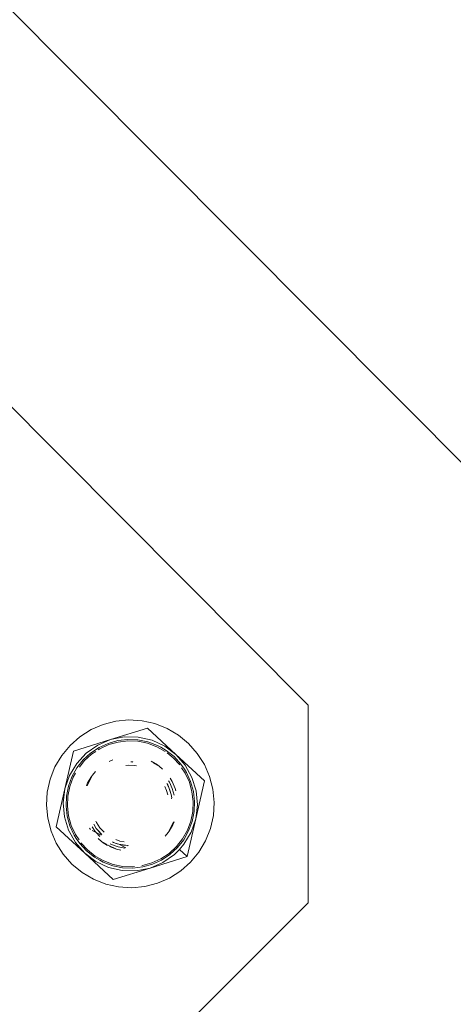
# Model space of a CAD drawing. Units: millimetres. Extents: x -4534 to 378293, y -3372 to 9075.
# Drawn here: x -240 to -162, y 6505 to 6681 of the extents above; entities that cross this region are included whole.
import ezdxf

# ---------------------------------------------------------------- set-up
doc = ezdxf.new("R2010")
doc.units = ezdxf.units.MM
doc.layers.add('Toestel 2D', color=7, linetype='Continuous', lineweight=20)

msp = doc.modelspace()

# ---------------------------------------------------------------- linework, layer by layer
at = {"layer": 'Toestel 2D'}
for p, q in [((-145.62, 6586.45), (-986.5, 7429.27)), ((-435.48, 6806.19), (-188.28, 6558.41)), ((-188.32, 6523.06), (-188.28, 6558.41)), ((-227.14, 6554.02), (-224.98, 6554.96)), ((-222.71, 6555.55), (-224.98, 6554.96)), ((-222.71, 6555.55), (-220.36, 6555.77)), ((-218.01, 6555.62), (-220.36, 6555.77)), ((-218.01, 6555.62), (-215.72, 6555.11)), ((-215.72, 6555.11), (-213.53, 6554.25)), ((-229.13, 6552.76), (-227.14, 6554.02)), ((-217.03, 6554.28), (-223.65, 6552.24)), ((-217.03, 6554.28), (-211.95, 6549.56)), ((-211.5, 6553.05), (-213.53, 6554.25)), ((-211.5, 6553.05), (-209.68, 6551.55)), ((-229.13, 6552.76), (-230.9, 6551.2)), ((-230.27, 6550.2), (-223.65, 6552.24)), ((-228.01, 6549.81), (-225.95, 6551.26)), ((-225.95, 6551.26), (-223.65, 6552.24)), ((-224.07, 6551.57), (-225.71, 6550.82)), ((-225.59, 6550.6), (-223.98, 6551.34)), ((-222.33, 6552.06), (-224.07, 6551.57)), ((-223.98, 6551.34), (-222.28, 6551.81)), ((-223.65, 6552.24), (-221.19, 6552.72)), ((-222.33, 6552.06), (-220.54, 6552.26)), ((-222.28, 6551.81), (-220.53, 6552.01)), ((-221.19, 6552.72), (-218.68, 6552.69)), ((-218.74, 6552.19), (-220.54, 6552.26)), ((-220.53, 6552.01), (-218.77, 6551.94)), ((-218.77, 6551.94), (-217.04, 6551.59)), ((-218.74, 6552.19), (-216.97, 6551.83)), ((-218.68, 6552.69), (-216.23, 6552.13)), ((-217.04, 6551.59), (-215.38, 6550.98)), ((-215.28, 6551.2), (-216.97, 6551.83)), ((-216.23, 6552.13), (-213.96, 6551.07)), ((-208.13, 6549.79), (-209.68, 6551.55)), ((-232.39, 6549.39), (-230.9, 6551.2)), ((-231.81, 6543.45), (-230.27, 6550.2)), ((-229.71, 6547.97), (-228.01, 6549.81)), ((-227.21, 6549.82), (-228.54, 6548.6)), ((-228.36, 6548.43), (-227.06, 6549.62)), ((-227.21, 6549.82), (-225.71, 6550.82)), ((-227.06, 6549.62), (-226.28, 6550.14)), ((-225.89, 6550.4), (-225.59, 6550.6)), ((-215.38, 6550.98), (-213.86, 6550.12)), ((-214.66, 6550.87), (-215.28, 6551.2)), ((-214.66, 6550.87), (-213.7, 6550.32)), ((-213.96, 6551.07), (-211.95, 6549.56)), ((-213.7, 6550.32), (-212.29, 6549.2)), ((-213.52, 6549.86), (-212.46, 6549.01)), ((-211.95, 6549.56), (-210.3, 6547.67)), ((-211.95, 6549.56), (-206.87, 6544.85)), ((-208.13, 6549.79), (-206.86, 6547.8)), ((-232.39, 6549.39), (-233.59, 6547.36)), ((-231, 6545.82), (-229.71, 6547.97)), ((-229.66, 6547.18), (-228.54, 6548.6)), ((-229.22, 6547.34), (-228.36, 6548.43)), ((-223.27, 6548.64), (-223.91, 6548.36)), ((-220.03, 6548.25), (-220, 6548.27)), ((-220, 6548.27), (-219.87, 6548.26)), ((-219.87, 6548.26), (-219.81, 6548.27)), ((-219.81, 6548.27), (-219.72, 6548.25)), ((-219.72, 6548.25), (-219.68, 6548.21)), ((-216.38, 6548.41), (-215.23, 6547.73)), ((-214.98, 6547.52), (-215.99, 6548.04)), ((-214.98, 6547.52), (-215.23, 6547.73)), ((-212.46, 6549.01), (-211.26, 6547.72)), ((-211.07, 6547.87), (-212.29, 6549.2)), ((-210.45, 6546.95), (-211.07, 6547.87)), ((-206.86, 6547.8), (-205.93, 6545.64)), ((-234.46, 6545.17), (-233.59, 6547.36)), ((-229.66, 6547.18), (-230.55, 6545.61)), ((-230.32, 6545.51), (-229.91, 6546.23)), ((-226.33, 6546.55), (-226.86, 6545.91)), ((-220.37, 6547.68), (-220.91, 6547.62)), ((-219.29, 6547.64), (-220.37, 6547.68)), ((-219, 6547.58), (-219.29, 6547.64)), ((-214.34, 6546.99), (-214.98, 6547.52)), ((-210.94, 6547.22), (-210.29, 6546.25)), ((-210.45, 6546.95), (-210.07, 6546.37)), ((-210.3, 6547.67), (-209.08, 6545.48)), ((-210.29, 6546.25), (-209.55, 6544.64)), ((-209.32, 6544.73), (-210.07, 6546.37)), ((-234.97, 6542.87), (-234.46, 6545.17)), ((-231.81, 6543.45), (-231, 6545.82)), ((-230.55, 6545.61), (-231.18, 6543.92)), ((-230.94, 6543.85), (-230.32, 6545.51)), ((-227.75, 6544.51), (-227.95, 6543.99)), ((-226.86, 6545.91), (-227.84, 6544.01)), ((-227.75, 6544.51), (-227.07, 6545.65)), ((-226.86, 6545.91), (-227.07, 6545.65)), ((-213.6, 6544.39), (-213.42, 6544.15)), ((-213.58, 6544.42), (-213.42, 6544.15)), ((-213.28, 6544.9), (-213.13, 6544.66)), ((-213.13, 6544.66), (-212.6, 6543.52)), ((-212.61, 6544.76), (-213, 6545.38)), ((-212.08, 6543.53), (-212.61, 6544.76)), ((-209.55, 6544.64), (-209.08, 6542.94)), ((-208.83, 6542.99), (-209.32, 6544.73)), ((-209.08, 6545.48), (-208.34, 6543.09)), ((-206.87, 6544.85), (-208.42, 6538.1)), ((-205.34, 6543.36), (-205.93, 6545.64)), ((-234.97, 6542.87), (-235.11, 6540.53)), ((-233.36, 6536.69), (-231.81, 6543.45)), ((-232.11, 6540.96), (-231.81, 6543.45)), ((-231.53, 6542.15), (-231.18, 6543.92)), ((-231.28, 6542.12), (-230.94, 6543.85)), ((-213.62, 6543.15), (-213.94, 6543.84)), ((-213.41, 6542.39), (-213.62, 6543.15)), ((-213.42, 6544.15), (-213.38, 6544.02)), ((-213.29, 6543.88), (-213.38, 6544.02)), ((-213.29, 6543.88), (-213.22, 6543.67)), ((-213.22, 6543.67), (-212.82, 6542.43)), ((-213.22, 6543.67), (-212.97, 6543.06)), ((-212.97, 6543.06), (-212.82, 6542.43)), ((-212.6, 6543.52), (-212.27, 6542.31)), ((-212.08, 6543.53), (-211.96, 6543.08)), ((-209.08, 6542.94), (-208.87, 6541.19)), ((-208.83, 6542.99), (-208.62, 6541.2)), ((-208.34, 6543.09), (-208.12, 6540.59)), ((-205.34, 6543.36), (-205.12, 6541.02)), ((-231.89, 6538.46), (-232.11, 6540.96)), ((-231.53, 6542.15), (-231.61, 6540.35)), ((-231.36, 6540.36), (-231.28, 6542.12)), ((-212.82, 6542.43), (-212.81, 6542.38)), ((-212.81, 6542.38), (-212.76, 6542.21)), ((-212.76, 6542.21), (-212.75, 6542.1)), ((-212.75, 6542.1), (-212.7, 6541.92)), ((-212.7, 6541.92), (-212.72, 6541.75)), ((-212.72, 6541.75), (-212.69, 6541.72)), ((-208.87, 6541.19), (-208.95, 6539.42)), ((-208.7, 6539.39), (-208.62, 6541.2)), ((-205.26, 6538.67), (-205.12, 6541.02)), ((-234.89, 6538.18), (-235.11, 6540.53)), ((-231.4, 6538.56), (-231.61, 6540.35)), ((-231.15, 6538.6), (-231.36, 6540.36)), ((-208.95, 6539.42), (-209.3, 6537.69)), ((-208.7, 6539.39), (-209.05, 6537.62)), ((-208.12, 6540.59), (-208.42, 6538.1)), ((-234.89, 6538.18), (-234.3, 6535.9)), ((-231.15, 6536.06), (-231.89, 6538.46)), ((-231.4, 6538.56), (-230.91, 6536.82)), ((-230.68, 6536.9), (-231.15, 6538.6)), ((-226.2, 6536.39), (-226.63, 6537.15)), ((-226.29, 6537.7), (-226.16, 6537.41)), ((-226.16, 6537.41), (-225.56, 6536.5)), ((-213.37, 6535.63), (-212.39, 6537.53)), ((-212.48, 6537.04), (-212.28, 6537.55)), ((-209.96, 6531.34), (-208.42, 6538.1)), ((-209.3, 6537.69), (-209.91, 6536.04)), ((-209.68, 6535.93), (-209.05, 6537.62)), ((-208.42, 6538.1), (-209.23, 6535.72)), ((-205.26, 6538.67), (-205.78, 6536.37)), ((-233.37, 6533.74), (-234.3, 6535.9)), ((-228.28, 6531.98), (-233.36, 6536.69)), ((-229.93, 6533.87), (-231.15, 6536.06)), ((-230.91, 6536.82), (-230.16, 6535.18)), ((-229.94, 6535.3), (-230.68, 6536.9)), ((-227.41, 6536.45), (-227.23, 6536.17)), ((-226.41, 6535.83), (-226.95, 6536.64)), ((-226.25, 6535.66), (-226.95, 6536.02)), ((-226.2, 6536.39), (-226.65, 6537.13)), ((-226.25, 6535.66), (-226.41, 6535.83)), ((-225.31, 6535.18), (-226.25, 6535.66)), ((-225.56, 6534.91), (-226.25, 6535.66)), ((-226.2, 6536.39), (-226.09, 6536.26)), ((-226.09, 6536.26), (-226.03, 6536.17)), ((-225.88, 6536.01), (-226.03, 6536.17)), ((-225.19, 6535.31), (-225.88, 6536.01)), ((-225.44, 6535.49), (-225.88, 6536.01)), ((-225.56, 6536.5), (-224.82, 6535.7)), ((-225.21, 6535.29), (-225.44, 6535.49)), ((-213.9, 6535), (-213.37, 6535.63)), ((-213.37, 6535.63), (-213.16, 6535.89)), ((-212.48, 6537.04), (-213.16, 6535.89)), ((-209.91, 6536.04), (-210.78, 6534.5)), ((-210.57, 6534.36), (-209.68, 6535.93)), ((-209.23, 6535.72), (-210.52, 6533.57)), ((-205.78, 6536.37), (-206.64, 6534.18)), ((-232.1, 6531.76), (-233.37, 6533.74)), ((-230.16, 6535.18), (-229.78, 6534.59)), ((-229.29, 6534.32), (-229.94, 6535.3)), ((-228.28, 6531.98), (-229.93, 6533.87)), ((-229.78, 6534.59), (-229.16, 6533.67)), ((-229.16, 6533.67), (-227.94, 6532.35)), ((-227.77, 6532.53), (-228.97, 6533.83)), ((-225.89, 6534.55), (-225.25, 6534.02)), ((-225.25, 6534.02), (-224.24, 6533.5)), ((-225.25, 6534.02), (-225, 6533.81)), ((-224.19, 6533.34), (-225, 6533.81)), ((-223.48, 6533.51), (-223.73, 6533.65)), ((-223.1, 6533.89), (-223.28, 6533.98)), ((-222.64, 6533.71), (-223.1, 6533.89)), ((-222.72, 6534.38), (-222.01, 6534.12)), ((-222.59, 6533.7), (-222.64, 6533.71)), ((-222.46, 6533.65), (-222.59, 6533.7)), ((-222.4, 6533.63), (-222.46, 6533.65)), ((-222.01, 6534.12), (-221.23, 6533.96)), ((-210.78, 6534.5), (-211.87, 6533.12)), ((-210.57, 6534.36), (-211.69, 6532.95)), ((-207.84, 6532.16), (-206.64, 6534.18)), ((-226.28, 6530.47), (-228.28, 6531.98)), ((-223.21, 6527.26), (-228.28, 6531.98)), ((-226.53, 6531.23), (-227.94, 6532.35)), ((-226.39, 6531.43), (-227.77, 6532.53)), ((-224.06, 6533.41), (-222.61, 6532.65)), ((-223.84, 6533.13), (-222.61, 6532.65)), ((-222.31, 6533.08), (-223.48, 6533.51)), ((-222.61, 6532.65), (-221.81, 6532.47)), ((-222.15, 6533.55), (-222.4, 6533.63)), ((-221.07, 6532.83), (-222.31, 6533.08)), ((-220.9, 6532.91), (-222.15, 6533.55)), ((-221.97, 6533.53), (-222.15, 6533.55)), ((-221.93, 6533.52), (-221.97, 6533.53)), ((-221.89, 6533.52), (-221.93, 6533.52)), ((-221.84, 6533.5), (-221.89, 6533.52)), ((-220.55, 6533.33), (-221.84, 6533.5)), ((-221.32, 6533.37), (-221.84, 6533.5)), ((-220.55, 6533.33), (-221.32, 6533.37)), ((-220.51, 6533.29), (-220.55, 6533.33)), ((-213.17, 6531.92), (-214.64, 6530.94)), ((-211.87, 6533.12), (-213.17, 6531.92)), ((-213.02, 6531.72), (-211.69, 6532.95)), ((-211.32, 6532.61), (-212.22, 6531.73)), ((-211.69, 6532.95), (-211.87, 6533.12)), ((-210.52, 6533.57), (-211.32, 6532.61)), ((-211.32, 6532.61), (-209.96, 6531.34)), ((-207.84, 6532.16), (-209.34, 6530.34)), ((-232.1, 6531.76), (-230.55, 6529.99)), ((-225.57, 6530.68), (-226.53, 6531.23)), ((-224.85, 6530.57), (-226.39, 6531.43)), ((-224, 6529.42), (-226.28, 6530.47)), ((-225.57, 6530.68), (-224.95, 6530.34)), ((-224.95, 6530.34), (-223.26, 6529.71)), ((-223.19, 6529.95), (-224.85, 6530.57)), ((-216.25, 6530.21), (-217.95, 6529.73)), ((-209.96, 6531.34), (-216.58, 6529.3)), ((-214.28, 6530.29), (-216.58, 6529.3)), ((-214.64, 6530.94), (-216.25, 6530.21)), ((-216.16, 6529.97), (-214.52, 6530.72)), ((-213.02, 6531.72), (-214.52, 6530.72)), ((-212.22, 6531.73), (-214.28, 6530.29)), ((-209.34, 6530.34), (-211.1, 6528.78)), ((-228.73, 6528.49), (-230.55, 6529.99)), ((-228.73, 6528.49), (-226.7, 6527.3)), ((-221.55, 6528.86), (-224, 6529.42)), ((-221.49, 6529.35), (-223.26, 6529.71)), ((-216.58, 6529.3), (-223.21, 6527.26)), ((-221.46, 6529.6), (-223.19, 6529.95)), ((-219.05, 6528.82), (-221.55, 6528.86)), ((-221.49, 6529.35), (-219.69, 6529.28)), ((-219.7, 6529.53), (-221.46, 6529.6)), ((-219.35, 6529.57), (-219.7, 6529.53)), ((-217.9, 6529.49), (-219.69, 6529.28)), ((-216.58, 6529.3), (-219.05, 6528.82)), ((-217.95, 6529.73), (-218.06, 6529.72)), ((-217.9, 6529.49), (-216.16, 6529.97)), ((-211.1, 6528.78), (-213.09, 6527.52)), ((-224.52, 6526.43), (-226.7, 6527.3)), ((-213.09, 6527.52), (-215.25, 6526.58)), ((-222.22, 6525.92), (-224.52, 6526.43)), ((-222.22, 6525.92), (-219.87, 6525.77)), ((-217.53, 6526), (-219.87, 6525.77)), ((-217.53, 6526), (-215.25, 6526.58)), ((-188.32, 6523.06), (-223.71, 6487.74))]:
    msp.add_line(p, q, dxfattribs=at)

doc.saveas('drawing.dxf')
